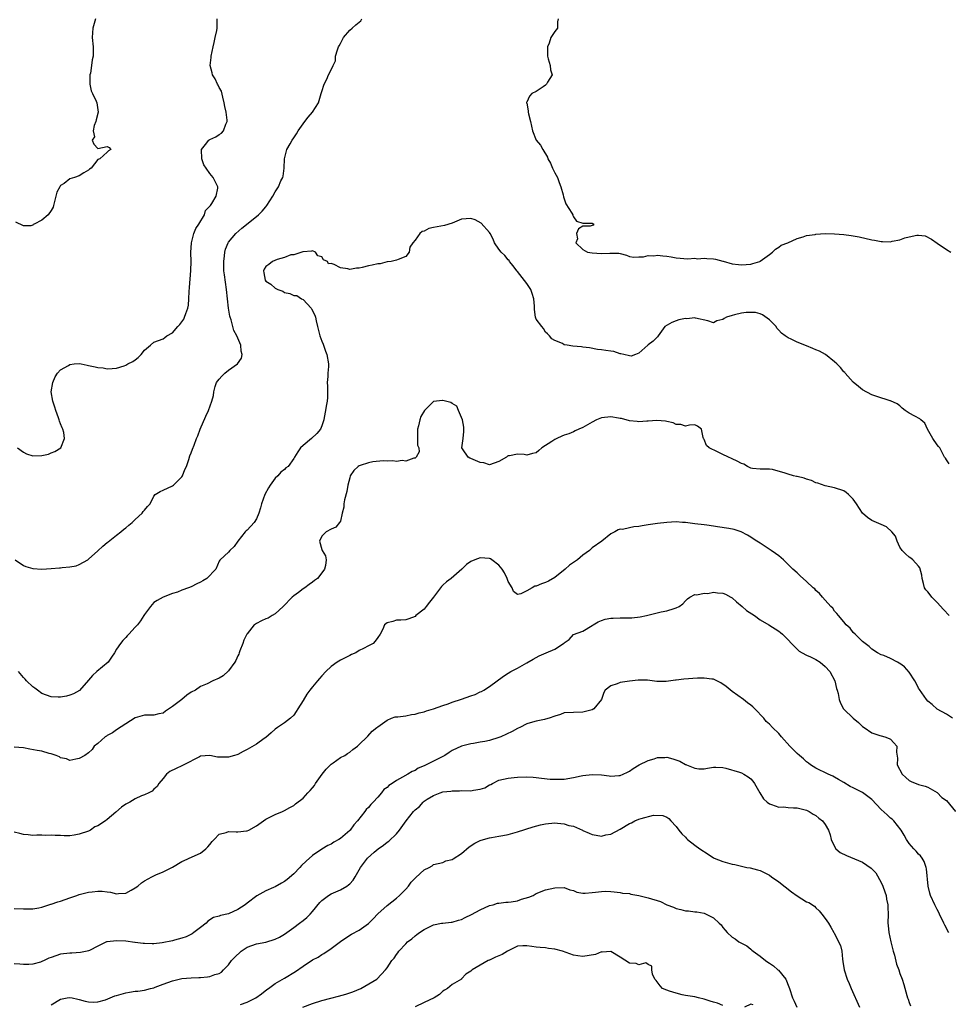
# Model space of a CAD drawing. Units: inches. Extents: x 2658000 to 2661000, y 1557000 to 1560000.
# Drawn here: x 2660356 to 2660555, y 1557416 to 1557627 of the extents above; entities that cross this region are included whole.
import ezdxf

# ---------------------------------------------------------------- set-up
doc = ezdxf.new("R2010")
doc.units = ezdxf.units.IN
doc.header["$MEASUREMENT"] = 0
doc.layers.add('LD26581557_2ft', color=33, linetype='Continuous')

msp = doc.modelspace()

# ---------------------------------------------------------------- linework, layer by layer
at = {"layer": 'LD26581557_2ft'}
for points, elevation in [([(2660355.25, 1557511), (2660357, 1557509.76), (2660357.54, 1557509.54), (2660359, 1557509.11), (2660361, 1557509), (2660363, 1557509.12), (2660364.76, 1557509.24), (2660365, 1557509.27), (2660365.33, 1557509.33), (2660367, 1557509.47), (2660368.31, 1557509.69), (2660369, 1557509.97), (2660370.85, 1557511), (2660371, 1557511.11), (2660373, 1557512.91), (2660374.07, 1557513.93), (2660375, 1557514.66), (2660375.16, 1557514.84), (2660377, 1557516.27), (2660377.92, 1557517), (2660378.51, 1557517.49), (2660379, 1557517.82), (2660379.59, 1557518.41), (2660380.33, 1557519), (2660381, 1557519.6), (2660382.48, 1557521), (2660382.69, 1557521.31), (2660383, 1557521.66), (2660383.6, 1557522.4), (2660384.21, 1557523), (2660385, 1557524.62), (2660385.28, 1557525), (2660386.36, 1557525.64), (2660387, 1557525.95), (2660389, 1557526.86), (2660389.17, 1557527), (2660391, 1557528.8), (2660391.11, 1557529), (2660391.66, 1557530.34), (2660391.97, 1557531), (2660392.51, 1557532.51), (2660392.74, 1557533.26), (2660393, 1557533.95), (2660393.31, 1557534.69), (2660393.61, 1557535.61), (2660394.15, 1557537), (2660394.4, 1557537.6), (2660394.91, 1557539), (2660396.17, 1557541.83), (2660396.72, 1557543), (2660397.45, 1557545), (2660397.78, 1557546.22), (2660397.83, 1557547), (2660398.16, 1557548.16), (2660398.43, 1557549), (2660399, 1557549.75), (2660399.6, 1557550.4), (2660400.19, 1557551), (2660401, 1557551.63), (2660402.95, 1557553), (2660403.76, 1557554.24), (2660403.93, 1557555), (2660403.75, 1557555.75), (2660403.63, 1557557), (2660402.77, 1557559), (2660402.17, 1557560.17), (2660401.93, 1557561), (2660401.54, 1557562.46), (2660401.35, 1557563), (2660401.28, 1557563.28), (2660400.98, 1557564.98), (2660400.6, 1557569), (2660400.12, 1557572.12), (2660400.02, 1557573), (2660399.99, 1557574.01), (2660399.98, 1557575), (2660400.17, 1557576.17), (2660400.22, 1557577), (2660400.35, 1557577.65), (2660400.9, 1557579), (2660401, 1557579.15), (2660402.58, 1557581), (2660403.88, 1557582.12), (2660407, 1557584.64), (2660407.47, 1557585), (2660408.25, 1557585.75), (2660409, 1557586.73), (2660409.25, 1557587), (2660410.49, 1557589), (2660411, 1557589.89), (2660411.71, 1557591), (2660412.26, 1557592.26), (2660412.62, 1557593), (2660412.7, 1557593.3), (2660412.92, 1557595), (2660413, 1557597), (2660413.54, 1557599), (2660414.2, 1557600.2), (2660414.66, 1557601), (2660415, 1557601.51), (2660415.62, 1557602.38), (2660415.95, 1557603), (2660417.35, 1557605), (2660418.09, 1557605.91), (2660419.03, 1557607), (2660420.28, 1557609), (2660420.89, 1557611), (2660421, 1557611.44), (2660421.53, 1557613), (2660422.09, 1557614.09), (2660422.46, 1557615), (2660423, 1557616.12), (2660423.48, 1557617), (2660423.96, 1557618.04), (2660423.97, 1557619), (2660424.37, 1557620.37), (2660424.6, 1557621), (2660424.73, 1557621.27), (2660425, 1557621.73), (2660425.67, 1557623), (2660427, 1557624.57), (2660427.51, 1557625), (2660428.29, 1557625.71), (2660429, 1557626.34), (2660429.38, 1557626.63), (2660429.62, 1557627)], 8228), ([(2660372.46, 1557627), (2660371.92, 1557625), (2660371.75, 1557623), (2660371.94, 1557621), (2660371.97, 1557619.97), (2660371.95, 1557619), (2660371.74, 1557618.26), (2660371.61, 1557617), (2660371.37, 1557615.37), (2660371.29, 1557615), (2660371.26, 1557613), (2660371.58, 1557611.58), (2660371.82, 1557611), (2660372.6, 1557609.4), (2660372.77, 1557609), (2660373.02, 1557607), (2660372.63, 1557605.37), (2660372.52, 1557605), (2660372.16, 1557604.16), (2660371.99, 1557603), (2660372.25, 1557601.75), (2660371.75, 1557601), (2660372.13, 1557600.13), (2660373, 1557599.23), (2660375, 1557599.65), (2660375.41, 1557599.41), (2660375.73, 1557599), (2660375.29, 1557598.71), (2660375, 1557598.41), (2660373.4, 1557597), (2660373, 1557596.85), (2660371.53, 1557595), (2660371.21, 1557594.79), (2660371, 1557594.6), (2660369.99, 1557594.01), (2660369, 1557593.37), (2660368, 1557593), (2660367, 1557592.71), (2660365.72, 1557591.72), (2660365, 1557591.26), (2660364.82, 1557591), (2660364.17, 1557589.83), (2660363.48, 1557587), (2660363.36, 1557586.64), (2660363, 1557585.93), (2660362.29, 1557585), (2660361, 1557583.82), (2660359.31, 1557583), (2660359.12, 1557582.88), (2660359, 1557582.75), (2660358.6, 1557582.6), (2660357, 1557582.66), (2660355.39, 1557583.39)], 8224), ([(2660355.73, 1557535), (2660357, 1557534.04), (2660357.7, 1557533.7), (2660359, 1557533.32), (2660361, 1557533.33), (2660362.36, 1557533.64), (2660363, 1557533.9), (2660363.75, 1557534.25), (2660365.01, 1557535), (2660365.86, 1557537), (2660365.68, 1557538.32), (2660365.45, 1557539), (2660365.29, 1557539.29), (2660365, 1557540.17), (2660364.73, 1557540.73), (2660364.7, 1557541), (2660364.56, 1557541.44), (2660363.94, 1557543), (2660363.73, 1557543.73), (2660363.35, 1557545), (2660362.99, 1557547), (2660363.3, 1557549), (2660363.8, 1557550.2), (2660364.33, 1557551), (2660365, 1557551.71), (2660366.66, 1557552.66), (2660367, 1557552.9), (2660367.92, 1557553), (2660369, 1557553.07), (2660369.43, 1557553), (2660370.72, 1557552.72), (2660371, 1557552.7), (2660372.4, 1557552.4), (2660373, 1557552.21), (2660374.13, 1557552.13), (2660375, 1557551.94), (2660376.04, 1557552.04), (2660377, 1557552.08), (2660378.62, 1557552.62), (2660379, 1557552.72), (2660379.43, 1557553), (2660380.49, 1557553.51), (2660381, 1557553.91), (2660381.65, 1557554.35), (2660382.25, 1557555), (2660383, 1557555.95), (2660384.28, 1557557), (2660385, 1557557.64), (2660385.99, 1557558.01), (2660387, 1557558.36), (2660387.34, 1557558.66), (2660387.8, 1557559), (2660389, 1557559.7), (2660390.12, 1557561), (2660390.56, 1557561.44), (2660391, 1557562), (2660391.39, 1557562.61), (2660391.59, 1557563), (2660391.82, 1557563.82), (2660392.26, 1557565), (2660392.39, 1557565.61), (2660392.47, 1557567), (2660392.53, 1557568.53), (2660392.6, 1557569.4), (2660392.95, 1557573.05), (2660393, 1557575), (2660392.91, 1557576.91), (2660393.04, 1557579), (2660393.59, 1557581), (2660393.97, 1557582.03), (2660394.66, 1557583), (2660395.82, 1557585), (2660396.06, 1557585.94), (2660397, 1557586.84), (2660397.06, 1557586.94), (2660397.13, 1557587), (2660397.45, 1557587.45), (2660398.33, 1557589), (2660398.72, 1557590.72), (2660398.72, 1557591), (2660398.12, 1557592.12), (2660397.7, 1557593), (2660397, 1557593.82), (2660396.23, 1557595), (2660395.73, 1557595.73), (2660395.26, 1557597), (2660395.2, 1557599), (2660396.1, 1557600.1), (2660396.81, 1557601), (2660396.91, 1557601.09), (2660397, 1557601.15), (2660398.27, 1557601.73), (2660399, 1557602.24), (2660399.5, 1557602.5), (2660399.95, 1557603), (2660400.46, 1557604.46), (2660400.72, 1557605), (2660400.71, 1557605.29), (2660400.5, 1557607), (2660400.21, 1557608.21), (2660400.1, 1557609), (2660399.79, 1557610.21), (2660399.51, 1557611.51), (2660399, 1557612.3), (2660398.79, 1557612.79), (2660398.67, 1557613), (2660398.15, 1557614.15), (2660397.57, 1557615), (2660397.47, 1557615.47), (2660397.07, 1557617), (2660397.28, 1557618.72), (2660397.3, 1557619), (2660397.7, 1557621), (2660397.94, 1557621.94), (2660398.15, 1557623), (2660398.5, 1557624.5), (2660398.58, 1557625), (2660398.57, 1557625.43), (2660398.6, 1557627)], 8226), ([(2660471.74, 1557627), (2660471.58, 1557626.42), (2660471.57, 1557625), (2660471, 1557624.28), (2660470.15, 1557623), (2660469.81, 1557621.81), (2660469.44, 1557621), (2660469.39, 1557619), (2660469.58, 1557618.42), (2660470, 1557617), (2660470.08, 1557616.08), (2660470.39, 1557615), (2660469.44, 1557613.44), (2660469.23, 1557613), (2660469, 1557612.81), (2660468.47, 1557612.47), (2660467, 1557611.47), (2660466.08, 1557611), (2660465.57, 1557610.43), (2660465, 1557609.14), (2660464.94, 1557609.06), (2660464.93, 1557609), (2660464.95, 1557608.95), (2660465.29, 1557607.29), (2660465.3, 1557607), (2660465.37, 1557606.63), (2660465.79, 1557605), (2660465.99, 1557603.99), (2660466.22, 1557603), (2660466.96, 1557601), (2660467.91, 1557599.91), (2660468.39, 1557599), (2660469.39, 1557597.39), (2660469.47, 1557597), (2660470.04, 1557596.04), (2660470.49, 1557595), (2660471, 1557594.03), (2660471.57, 1557593), (2660471.95, 1557591.95), (2660472.27, 1557591), (2660472.75, 1557589.25), (2660472.82, 1557588.82), (2660473, 1557588.39), (2660473.33, 1557587.33), (2660474.67, 1557585.33), (2660474.83, 1557585), (2660474.87, 1557584.87), (2660475, 1557584.55), (2660475.62, 1557583.62), (2660477, 1557583.19), (2660477.17, 1557583.17), (2660479, 1557583.19), (2660479.33, 1557583), (2660479.2, 1557582.8), (2660479, 1557582.67), (2660478.55, 1557582.55), (2660477, 1557582.59), (2660476.05, 1557581.95), (2660475.63, 1557581), (2660475.82, 1557579.82), (2660475.5, 1557579), (2660477, 1557577.53), (2660478.03, 1557577), (2660479, 1557576.8), (2660481, 1557576.7), (2660482.79, 1557576.79), (2660483, 1557576.77), (2660484.75, 1557576.75), (2660485, 1557576.67), (2660486.36, 1557576.36), (2660487, 1557576.08), (2660487.92, 1557575.92), (2660489, 1557575.95), (2660489.99, 1557575.99), (2660491, 1557576.26), (2660492.22, 1557576.22), (2660493, 1557576.33), (2660494.16, 1557576.16), (2660495, 1557576.1), (2660495.97, 1557575.97), (2660497, 1557575.78), (2660499.52, 1557575.52), (2660501, 1557575.66), (2660501.56, 1557575.56), (2660503, 1557575.72), (2660503.62, 1557575.61), (2660505, 1557575.54), (2660505.48, 1557575.48), (2660507, 1557575.06), (2660507.06, 1557575.06), (2660509, 1557574.5), (2660510.35, 1557574.35), (2660511, 1557574.26), (2660513, 1557574.43), (2660513.46, 1557574.54), (2660514.93, 1557575), (2660515, 1557575.03), (2660517, 1557576.45), (2660517.68, 1557577), (2660518.35, 1557577.65), (2660519, 1557578.02), (2660519.55, 1557578.45), (2660520.99, 1557579), (2660523, 1557579.92), (2660524.26, 1557580.26), (2660525, 1557580.53), (2660526.8, 1557580.8), (2660527, 1557580.85), (2660529, 1557580.96), (2660531, 1557580.92), (2660533, 1557580.75), (2660534.55, 1557580.55), (2660535, 1557580.45), (2660536.24, 1557580.24), (2660539, 1557579.61), (2660539.53, 1557579.53), (2660541, 1557579.26), (2660541.27, 1557579.27), (2660543, 1557579.23), (2660543.32, 1557579.32), (2660545, 1557579.65), (2660546.04, 1557580.03), (2660547, 1557580.27), (2660548.62, 1557580.62), (2660549, 1557580.59), (2660550.45, 1557580.45), (2660551.8, 1557579.8), (2660553, 1557578.94), (2660555, 1557577.55), (2660555.93, 1557577)], 8228), ([(2660555.58, 1557531.58), (2660555, 1557532.41), (2660554.78, 1557532.78), (2660554.59, 1557533), (2660554.03, 1557533.97), (2660553.56, 1557535), (2660553.31, 1557535.31), (2660553, 1557535.66), (2660552.08, 1557537), (2660550.91, 1557539), (2660550.32, 1557540.32), (2660549.47, 1557541), (2660549.24, 1557541.24), (2660548.23, 1557541.77), (2660547, 1557542.45), (2660546.13, 1557543), (2660545.51, 1557543.51), (2660545, 1557543.99), (2660544.43, 1557544.43), (2660543, 1557545.1), (2660542.9, 1557545.1), (2660540.02, 1557545.98), (2660539, 1557546.39), (2660537, 1557547.48), (2660536.14, 1557548.14), (2660535, 1557549.09), (2660533.27, 1557551), (2660533.16, 1557551.16), (2660533, 1557551.32), (2660532.27, 1557552.27), (2660531.45, 1557553), (2660531, 1557553.46), (2660529.01, 1557555.01), (2660527.77, 1557555.77), (2660527, 1557556.03), (2660526.3, 1557556.3), (2660525, 1557556.85), (2660523, 1557557.67), (2660521.71, 1557558.29), (2660521, 1557558.58), (2660520.36, 1557559), (2660519.57, 1557559.57), (2660519, 1557560.26), (2660518.64, 1557560.64), (2660518.43, 1557561), (2660517, 1557562.49), (2660515.56, 1557563.56), (2660515, 1557563.76), (2660514.04, 1557564.04), (2660513, 1557564.06), (2660512.04, 1557564.04), (2660511, 1557563.9), (2660509.53, 1557563.53), (2660509, 1557563.42), (2660507.84, 1557563), (2660507.28, 1557562.72), (2660507, 1557562.52), (2660505.74, 1557562.26), (2660505, 1557561.85), (2660503.78, 1557562.22), (2660501.18, 1557562.82), (2660501, 1557562.9), (2660499.31, 1557562.69), (2660499, 1557562.72), (2660497.57, 1557562.43), (2660497, 1557562.24), (2660496.08, 1557561.92), (2660494.58, 1557561), (2660493.54, 1557559.54), (2660493.13, 1557559), (2660493, 1557558.78), (2660492.11, 1557557.89), (2660491, 1557557.1), (2660490.95, 1557557.05), (2660489, 1557555.31), (2660488.27, 1557555), (2660487.33, 1557554.67), (2660487, 1557554.72), (2660485.78, 1557555), (2660485.18, 1557555.18), (2660485, 1557555.16), (2660483.66, 1557555.66), (2660483, 1557555.71), (2660481.9, 1557555.9), (2660481, 1557556.03), (2660480.11, 1557556.11), (2660478.42, 1557556.42), (2660477, 1557556.62), (2660476.69, 1557556.69), (2660474.84, 1557556.84), (2660473.65, 1557557), (2660473, 1557557.13), (2660472.63, 1557557.37), (2660471, 1557558.05), (2660470.38, 1557558.38), (2660469.87, 1557559), (2660469.44, 1557559.44), (2660469, 1557559.84), (2660468.57, 1557560.57), (2660468.22, 1557561), (2660467, 1557562.62), (2660466.88, 1557563), (2660466.65, 1557564.65), (2660466.61, 1557565.39), (2660466.46, 1557567), (2660466.13, 1557568.13), (2660465.81, 1557569), (2660465, 1557570.29), (2660463, 1557572.85), (2660462.86, 1557573), (2660462.08, 1557574.08), (2660461.28, 1557575), (2660461.17, 1557575.17), (2660461, 1557575.35), (2660460.25, 1557576.25), (2660459.46, 1557577), (2660459, 1557577.62), (2660458.06, 1557579), (2660457.75, 1557579.75), (2660457.12, 1557581), (2660457, 1557581.18), (2660455.22, 1557583.22), (2660453.91, 1557583.91), (2660453, 1557584.18), (2660451, 1557584.03), (2660449, 1557583.22), (2660447.32, 1557582.68), (2660446.57, 1557582.57), (2660445, 1557582.27), (2660443.98, 1557582.02), (2660443, 1557581.49), (2660442.57, 1557581.43), (2660442.04, 1557581), (2660441, 1557579.55), (2660440.52, 1557579), (2660439.92, 1557578.08), (2660439.74, 1557577), (2660439, 1557576.08), (2660437.41, 1557575.41), (2660437, 1557575.26), (2660435.86, 1557575), (2660435, 1557574.89), (2660433.5, 1557574.5), (2660433, 1557574.46), (2660431.84, 1557574.16), (2660431, 1557574.02), (2660429.68, 1557573.68), (2660429, 1557573.56), (2660428.46, 1557573.54), (2660427, 1557573.27), (2660426.63, 1557573.37), (2660425, 1557573.6), (2660423.64, 1557574.36), (2660423, 1557574.55), (2660422.46, 1557574.46), (2660422.24, 1557575), (2660421.36, 1557575.36), (2660421, 1557575.99), (2660420.19, 1557576.19), (2660419.64, 1557577), (2660419, 1557577.29), (2660418.8, 1557577.2), (2660417, 1557577.07), (2660416.96, 1557577.04), (2660416.76, 1557577), (2660415, 1557576.41), (2660414.38, 1557576.38), (2660413, 1557575.82), (2660411.43, 1557575.43), (2660410.46, 1557575), (2660409.66, 1557574.34), (2660409, 1557573.89), (2660408.65, 1557573.35), (2660408.48, 1557573), (2660408.58, 1557572.58), (2660408.84, 1557571), (2660409, 1557570.76), (2660410.09, 1557570.09), (2660411, 1557569.24), (2660411.58, 1557569), (2660412.62, 1557568.62), (2660413, 1557568.34), (2660414.13, 1557568.13), (2660415, 1557567.65), (2660415.65, 1557567.65), (2660416.64, 1557567), (2660417, 1557566.84), (2660418.71, 1557565), (2660418.83, 1557564.83), (2660419.49, 1557563.49), (2660419.63, 1557563), (2660419.78, 1557562.22), (2660420.08, 1557561), (2660420.6, 1557559), (2660421, 1557557.92), (2660421.27, 1557557.27), (2660421.77, 1557555.77), (2660422.07, 1557555), (2660422.42, 1557553), (2660422.45, 1557552.45), (2660422.28, 1557551), (2660422.33, 1557550.33), (2660422.18, 1557549), (2660422.21, 1557548.21), (2660422.23, 1557547), (2660422.21, 1557545.79), (2660422.13, 1557545), (2660421.93, 1557543.93), (2660421.8, 1557543), (2660421.5, 1557541.5), (2660421.42, 1557541), (2660421, 1557539.75), (2660420.72, 1557539), (2660419.92, 1557538.08), (2660418.8, 1557537), (2660417, 1557535.53), (2660416.43, 1557535), (2660415.86, 1557534.14), (2660415.15, 1557533), (2660415, 1557532.73), (2660413.77, 1557531), (2660413.32, 1557530.68), (2660413, 1557530.39), (2660412.24, 1557529.76), (2660411.57, 1557529), (2660411, 1557528.47), (2660409.96, 1557527), (2660409.59, 1557526.41), (2660408.82, 1557525), (2660408.09, 1557523), (2660407.86, 1557522.14), (2660407.52, 1557521), (2660407, 1557519.78), (2660406.5, 1557519), (2660405, 1557517.35), (2660404.8, 1557517.2), (2660404.6, 1557517), (2660402.97, 1557515), (2660402.19, 1557513.81), (2660401.32, 1557513), (2660401, 1557512.61), (2660399.21, 1557511), (2660399.12, 1557510.88), (2660399, 1557510.68), (2660398.3, 1557509), (2660396.36, 1557507), (2660395.51, 1557506.49), (2660395, 1557506.2), (2660394.19, 1557505.81), (2660393, 1557505.18), (2660392.45, 1557505), (2660391, 1557504.45), (2660390.07, 1557504.07), (2660389, 1557503.74), (2660386.96, 1557503), (2660385.72, 1557502.28), (2660385, 1557501.8), (2660384.64, 1557501.36), (2660384.25, 1557501), (2660383, 1557499.28), (2660382.87, 1557499), (2660382.12, 1557497.88), (2660381.49, 1557497), (2660381, 1557496.51), (2660379.64, 1557495), (2660379.3, 1557494.7), (2660379, 1557494.29), (2660378.33, 1557493.67), (2660377.81, 1557493), (2660377, 1557491.78), (2660376.52, 1557491), (2660375.92, 1557490.08), (2660375.17, 1557489), (2660372.76, 1557487), (2660371.85, 1557486.15), (2660371, 1557485.13), (2660369.04, 1557482.96), (2660367.78, 1557482.22), (2660367, 1557481.93), (2660366.26, 1557481.74), (2660365, 1557481.51), (2660364.48, 1557481.52), (2660363, 1557481.6), (2660361, 1557482.32), (2660360.06, 1557483), (2660359.48, 1557483.48), (2660359, 1557483.75), (2660357.69, 1557485), (2660357.37, 1557485.37), (2660357, 1557485.72), (2660355.93, 1557487)], 8230), ([(2660555.54, 1557499), (2660554.32, 1557500.32), (2660553, 1557501.85), (2660551.83, 1557503), (2660551.46, 1557503.46), (2660551, 1557504.09), (2660550.55, 1557504.55), (2660550.31, 1557505), (2660550.09, 1557505.91), (2660549.75, 1557507), (2660549.68, 1557507.68), (2660549.26, 1557509.26), (2660549, 1557509.65), (2660547.77, 1557511), (2660547.35, 1557511.35), (2660547, 1557511.58), (2660546.23, 1557512.23), (2660545.47, 1557513), (2660545, 1557513.69), (2660544.38, 1557515), (2660544.04, 1557516.04), (2660543.25, 1557517), (2660542.09, 1557518.09), (2660541, 1557518.55), (2660539, 1557519.44), (2660538.03, 1557520.03), (2660537, 1557521.01), (2660535.71, 1557523), (2660535, 1557524.01), (2660534.01, 1557525), (2660533.45, 1557525.45), (2660533, 1557525.76), (2660531, 1557526.44), (2660529, 1557526.84), (2660527.4, 1557527.4), (2660527, 1557527.49), (2660526.02, 1557528.02), (2660525, 1557528.26), (2660524.48, 1557528.48), (2660523, 1557528.83), (2660522.85, 1557528.85), (2660522.18, 1557529), (2660521, 1557529.34), (2660520.42, 1557529.58), (2660517.67, 1557530.33), (2660517, 1557530.43), (2660515, 1557530.4), (2660513.4, 1557530.6), (2660513, 1557530.67), (2660512.28, 1557531), (2660511.5, 1557531.5), (2660511, 1557531.63), (2660510.13, 1557532.13), (2660507, 1557533.54), (2660505.85, 1557534.15), (2660504.09, 1557535), (2660503.5, 1557535.5), (2660503, 1557536.79), (2660502.93, 1557536.93), (2660502.87, 1557537), (2660502.8, 1557537.2), (2660502.46, 1557539), (2660501.62, 1557539.62), (2660501, 1557539.91), (2660499.88, 1557539.88), (2660499, 1557539.64), (2660498, 1557540), (2660497, 1557540.01), (2660496.37, 1557540.37), (2660495, 1557540.63), (2660494.72, 1557540.72), (2660492.86, 1557540.86), (2660491, 1557540.73), (2660490.74, 1557540.74), (2660489, 1557540.59), (2660488.66, 1557540.66), (2660487, 1557540.77), (2660485.27, 1557541.27), (2660485, 1557541.31), (2660484.66, 1557541.34), (2660483, 1557541.67), (2660481, 1557541.43), (2660480.67, 1557541.33), (2660479.92, 1557541), (2660479, 1557540.51), (2660477, 1557539.34), (2660476.14, 1557539), (2660475.38, 1557538.62), (2660475, 1557538.46), (2660473.96, 1557538.04), (2660473, 1557537.69), (2660472.52, 1557537.48), (2660471.44, 1557537), (2660471, 1557536.78), (2660470.37, 1557536.37), (2660468.2, 1557535), (2660467.55, 1557534.45), (2660467, 1557533.95), (2660466.2, 1557533.8), (2660465, 1557533.43), (2660464.44, 1557533.56), (2660463, 1557533.68), (2660461.28, 1557533.28), (2660461, 1557533.28), (2660460.82, 1557533.18), (2660460.65, 1557533), (2660459, 1557532.1), (2660457, 1557531.35), (2660455.78, 1557531.78), (2660455, 1557531.89), (2660453, 1557532.75), (2660452.78, 1557532.78), (2660452.38, 1557533), (2660451.22, 1557534.78), (2660451.04, 1557535), (2660451.03, 1557535.03), (2660451.34, 1557537), (2660451.49, 1557538.51), (2660451.46, 1557539), (2660451.46, 1557539.46), (2660451.17, 1557541), (2660451, 1557541.54), (2660450.36, 1557543), (2660449.97, 1557543.97), (2660449, 1557544.49), (2660448.71, 1557544.71), (2660447.51, 1557545), (2660447, 1557545.16), (2660446.87, 1557545.13), (2660445, 1557544.92), (2660443.01, 1557542.99), (2660442.24, 1557541.76), (2660442.02, 1557541), (2660441.74, 1557539.74), (2660441.51, 1557539), (2660441.56, 1557538.44), (2660441.53, 1557537), (2660441.56, 1557535.56), (2660441.8, 1557535), (2660441.87, 1557534.13), (2660441.27, 1557533), (2660441, 1557532.81), (2660440.78, 1557532.78), (2660439, 1557532.13), (2660438.26, 1557532.26), (2660437, 1557532.09), (2660436.24, 1557532.24), (2660435, 1557532.15), (2660434.2, 1557532.2), (2660431.97, 1557531.97), (2660431, 1557531.81), (2660429.21, 1557531.21), (2660429, 1557531.15), (2660428.8, 1557531), (2660427.85, 1557530.15), (2660427.13, 1557529), (2660427, 1557528.58), (2660426.57, 1557527), (2660426.37, 1557525.63), (2660425.87, 1557523.87), (2660425.73, 1557523), (2660425.72, 1557522.29), (2660425.4, 1557521), (2660425, 1557519.29), (2660424.84, 1557519), (2660424.04, 1557517.96), (2660423, 1557517.58), (2660421.94, 1557517), (2660421, 1557516.02), (2660420.49, 1557515), (2660421, 1557513.19), (2660421.08, 1557513), (2660421.8, 1557511.8), (2660421.95, 1557511), (2660421.77, 1557509.77), (2660421.58, 1557509), (2660421, 1557508.21), (2660420.08, 1557507), (2660419.48, 1557506.52), (2660419, 1557506.22), (2660418.28, 1557505.72), (2660417.35, 1557505), (2660417, 1557504.76), (2660415.99, 1557503.99), (2660415, 1557503.27), (2660414.67, 1557503), (2660412.7, 1557501), (2660411, 1557499.38), (2660410.34, 1557499), (2660409.54, 1557498.46), (2660409, 1557498.3), (2660408.1, 1557497.9), (2660407, 1557497.29), (2660406.8, 1557497.2), (2660406.54, 1557497), (2660405, 1557495.13), (2660404.92, 1557495), (2660404.28, 1557493.72), (2660404.08, 1557493), (2660403.43, 1557491.43), (2660403.29, 1557491), (2660403.25, 1557490.75), (2660403, 1557490.38), (2660402.6, 1557489.4), (2660402.34, 1557489), (2660401, 1557487.19), (2660399.88, 1557486.12), (2660399, 1557485.59), (2660397.63, 1557485), (2660396.41, 1557484.41), (2660395, 1557483.8), (2660393.9, 1557483), (2660393, 1557482.57), (2660392.09, 1557481.91), (2660390.96, 1557481), (2660389, 1557479.54), (2660387.5, 1557478.5), (2660387, 1557478.06), (2660386.09, 1557477.91), (2660385, 1557477.64), (2660384.33, 1557477.67), (2660383, 1557477.67), (2660381, 1557477.06), (2660379, 1557475.76), (2660377, 1557474.53), (2660376.14, 1557473.86), (2660375, 1557473.29), (2660374.85, 1557473.15), (2660374.57, 1557473), (2660373, 1557471.61), (2660372.17, 1557471), (2660371.73, 1557470.27), (2660371, 1557469.58), (2660370.16, 1557469), (2660369, 1557468.36), (2660368.25, 1557468.25), (2660367, 1557467.96), (2660366.26, 1557468.26), (2660365, 1557468.52), (2660364.72, 1557468.72), (2660364.06, 1557469), (2660363, 1557469.37), (2660362.55, 1557469.45), (2660361, 1557469.91), (2660359.94, 1557470.06), (2660358.39, 1557470.39), (2660357, 1557470.63), (2660355, 1557470.82)], 8232), ([(2660556.28, 1557477), (2660555, 1557477.86), (2660553, 1557478.96), (2660551.94, 1557479.94), (2660551, 1557480.64), (2660550.72, 1557481), (2660549.17, 1557483.17), (2660549, 1557483.44), (2660548.49, 1557484.49), (2660548.21, 1557485), (2660547, 1557486.89), (2660545.99, 1557487.99), (2660545, 1557488.75), (2660544.84, 1557488.84), (2660544.5, 1557489), (2660543, 1557489.84), (2660541.58, 1557490.42), (2660541, 1557490.63), (2660540.23, 1557491), (2660539, 1557491.8), (2660538.41, 1557492.41), (2660537.55, 1557493), (2660537, 1557493.44), (2660535.38, 1557495), (2660535, 1557495.42), (2660534.31, 1557496.31), (2660533.51, 1557497), (2660533, 1557497.68), (2660531.82, 1557499), (2660531.49, 1557499.49), (2660531, 1557499.98), (2660530.6, 1557500.6), (2660530.2, 1557501), (2660529, 1557502.33), (2660528.42, 1557503), (2660527.73, 1557503.73), (2660527, 1557504.4), (2660526.73, 1557504.73), (2660526.43, 1557505), (2660525, 1557506.36), (2660523.58, 1557507.58), (2660523, 1557508.16), (2660522.01, 1557509), (2660520.05, 1557511), (2660519, 1557511.84), (2660518.34, 1557512.34), (2660517.39, 1557513), (2660515, 1557514.55), (2660514.34, 1557515), (2660513.51, 1557515.51), (2660513, 1557515.85), (2660512.28, 1557516.28), (2660510.95, 1557517), (2660509.46, 1557517.46), (2660508.32, 1557517.68), (2660505.91, 1557518.09), (2660505, 1557518.19), (2660503.61, 1557518.39), (2660503, 1557518.46), (2660501, 1557518.73), (2660499.04, 1557518.96), (2660498.38, 1557519), (2660497, 1557519.11), (2660495.02, 1557519.02), (2660493, 1557518.79), (2660491, 1557518.45), (2660489.72, 1557518.28), (2660489, 1557518.1), (2660487.93, 1557518.07), (2660487, 1557517.84), (2660485.5, 1557517.5), (2660485, 1557517.52), (2660484.56, 1557517.44), (2660483.87, 1557517), (2660483, 1557516.55), (2660481.1, 1557515), (2660479, 1557513.54), (2660478.71, 1557513.29), (2660478.42, 1557513), (2660477, 1557512.01), (2660475.83, 1557511), (2660475, 1557510.42), (2660474.14, 1557509.86), (2660473.21, 1557509), (2660471, 1557507.18), (2660469.63, 1557506.37), (2660469, 1557506.08), (2660468.14, 1557505.86), (2660467, 1557505.35), (2660466.67, 1557505.33), (2660466.11, 1557505), (2660465, 1557504.31), (2660463.67, 1557503.67), (2660463, 1557503.55), (2660462.16, 1557504.16), (2660461.84, 1557505), (2660461, 1557506.35), (2660460.8, 1557507), (2660460.21, 1557508.21), (2660459.72, 1557509), (2660459, 1557509.83), (2660457.46, 1557511), (2660457.17, 1557511.17), (2660457, 1557511.24), (2660455, 1557511.4), (2660453.82, 1557511), (2660453, 1557510.61), (2660452.01, 1557509.99), (2660451.03, 1557509), (2660448.79, 1557507), (2660447.73, 1557506.27), (2660447, 1557505.52), (2660446.71, 1557505.29), (2660446.48, 1557505), (2660445, 1557502.96), (2660444.11, 1557501.89), (2660443.4, 1557501), (2660443, 1557500.37), (2660441.16, 1557499), (2660441, 1557498.81), (2660439.68, 1557498.32), (2660439, 1557498.09), (2660437.98, 1557498.02), (2660437, 1557498.06), (2660436.23, 1557497.77), (2660435, 1557497.45), (2660434.77, 1557497.23), (2660434.45, 1557497), (2660434.08, 1557496.08), (2660433.55, 1557495), (2660433, 1557494.3), (2660432.46, 1557493.54), (2660432.01, 1557493), (2660431, 1557492.55), (2660429.99, 1557491.99), (2660429, 1557491.5), (2660428.28, 1557491), (2660427.36, 1557490.64), (2660427, 1557490.44), (2660425, 1557489.43), (2660424.32, 1557489), (2660423, 1557488.06), (2660421.9, 1557487), (2660421, 1557486.08), (2660420.5, 1557485.5), (2660420.12, 1557485), (2660419, 1557483.7), (2660418.47, 1557483), (2660417.81, 1557482.19), (2660417, 1557480.77), (2660415.86, 1557479), (2660415.54, 1557478.46), (2660415, 1557477.65), (2660414.31, 1557477), (2660413, 1557475.99), (2660411.48, 1557475), (2660411, 1557474.67), (2660410.16, 1557473.84), (2660409, 1557472.88), (2660408.64, 1557472.64), (2660407, 1557471.45), (2660405, 1557470.27), (2660404.14, 1557469.86), (2660403, 1557469.21), (2660402.82, 1557469.18), (2660402.32, 1557469), (2660401, 1557468.62), (2660399, 1557468.62), (2660398.66, 1557468.66), (2660397, 1557468.97), (2660395, 1557468.86), (2660394.75, 1557468.75), (2660391.39, 1557467), (2660391.14, 1557466.86), (2660391, 1557466.82), (2660389.77, 1557466.23), (2660388.44, 1557465.56), (2660387.69, 1557465), (2660387, 1557464.09), (2660386.08, 1557463), (2660385.67, 1557462.33), (2660385, 1557461.77), (2660384.63, 1557461.37), (2660383.93, 1557461), (2660383, 1557460.59), (2660382.36, 1557460.36), (2660381, 1557459.68), (2660379.86, 1557459), (2660379, 1557458.53), (2660378.06, 1557457.94), (2660376.86, 1557456.86), (2660375, 1557455.25), (2660374.64, 1557455), (2660373, 1557453.94), (2660372.33, 1557453.67), (2660371.42, 1557453), (2660371, 1557452.78), (2660369, 1557452.1), (2660367.92, 1557451.92), (2660367, 1557451.8), (2660365.78, 1557451.78), (2660365, 1557451.81), (2660363.81, 1557451.81), (2660363, 1557451.92), (2660361.84, 1557451.84), (2660361, 1557451.88), (2660359.88, 1557451.88), (2660359, 1557451.84), (2660358.01, 1557452.01), (2660357, 1557452.07), (2660356.28, 1557452.28), (2660355, 1557452.53)], 8234), ([(2660355, 1557436.18), (2660357, 1557436.14), (2660358.13, 1557436.13), (2660359, 1557436.14), (2660360.31, 1557436.31), (2660361, 1557436.46), (2660362.92, 1557437.08), (2660363, 1557437.08), (2660364.4, 1557437.6), (2660365, 1557437.75), (2660367, 1557438.48), (2660367.39, 1557438.61), (2660368.47, 1557439), (2660369, 1557439.17), (2660371, 1557439.65), (2660371.75, 1557439.75), (2660373, 1557439.87), (2660373.89, 1557439.89), (2660375, 1557439.72), (2660375.7, 1557439.7), (2660377, 1557439.32), (2660377.4, 1557439.4), (2660379, 1557439.45), (2660380.1, 1557440.1), (2660381, 1557440.6), (2660381.56, 1557441), (2660382.33, 1557441.67), (2660383, 1557442.14), (2660384.57, 1557443), (2660385, 1557443.22), (2660385.39, 1557443.39), (2660387, 1557444.05), (2660388.96, 1557445.04), (2660391, 1557446.24), (2660391.51, 1557446.49), (2660393.23, 1557447.23), (2660395, 1557448.08), (2660396.16, 1557449), (2660396.56, 1557449.44), (2660397, 1557449.88), (2660397.47, 1557450.53), (2660397.94, 1557451), (2660399, 1557452.12), (2660400.48, 1557452.48), (2660401, 1557452.72), (2660402.61, 1557452.61), (2660403, 1557452.63), (2660404.83, 1557452.83), (2660405, 1557452.83), (2660405.37, 1557453), (2660407, 1557453.9), (2660408.5, 1557455), (2660409, 1557455.32), (2660411, 1557456.32), (2660412.58, 1557457), (2660412.86, 1557457.14), (2660413, 1557457.19), (2660414.15, 1557457.85), (2660415, 1557458.29), (2660415.4, 1557458.6), (2660417, 1557459.87), (2660418.01, 1557461), (2660418.49, 1557461.51), (2660419, 1557462.09), (2660419.41, 1557462.59), (2660419.67, 1557463), (2660421.1, 1557465), (2660421.94, 1557466.06), (2660423, 1557467.15), (2660423.45, 1557467.45), (2660425, 1557468.54), (2660425.92, 1557469), (2660426.55, 1557469.45), (2660427, 1557469.74), (2660427.68, 1557470.32), (2660428.65, 1557471), (2660429, 1557471.35), (2660430.73, 1557473), (2660430.85, 1557473.15), (2660431.8, 1557474.2), (2660432.83, 1557475), (2660433, 1557475.18), (2660433.53, 1557475.53), (2660435, 1557476.6), (2660435.98, 1557477), (2660436.73, 1557477.27), (2660437, 1557477.29), (2660437.29, 1557477.29), (2660439, 1557477.54), (2660440.22, 1557477.78), (2660441, 1557477.84), (2660441.87, 1557478.13), (2660443, 1557478.38), (2660443.44, 1557478.56), (2660445, 1557479.01), (2660447, 1557479.73), (2660448.09, 1557480.09), (2660449, 1557480.45), (2660451, 1557481.11), (2660453, 1557481.83), (2660453.88, 1557482.12), (2660455, 1557482.63), (2660455.27, 1557482.73), (2660455.79, 1557483), (2660457, 1557483.77), (2660459.95, 1557486.05), (2660461, 1557486.67), (2660461.57, 1557487), (2660463, 1557487.76), (2660465, 1557488.9), (2660466.32, 1557489.68), (2660467.6, 1557490.4), (2660469.16, 1557491), (2660471, 1557491.82), (2660472.86, 1557493), (2660472.94, 1557493.06), (2660473, 1557493.14), (2660474.08, 1557493.92), (2660475, 1557494.97), (2660477, 1557495.7), (2660479, 1557496.86), (2660479.2, 1557497), (2660480.31, 1557497.69), (2660481, 1557497.97), (2660481.78, 1557498.22), (2660483, 1557498.48), (2660483.52, 1557498.48), (2660485, 1557498.55), (2660485.48, 1557498.52), (2660487, 1557498.52), (2660487.47, 1557498.53), (2660489.28, 1557498.72), (2660490.63, 1557499), (2660493.82, 1557499.82), (2660495, 1557500.04), (2660496.57, 1557500.57), (2660497, 1557500.67), (2660497.68, 1557501), (2660498.47, 1557501.53), (2660499, 1557502.17), (2660499.42, 1557502.58), (2660499.92, 1557503), (2660501, 1557503.56), (2660501.48, 1557503.48), (2660503, 1557503.84), (2660503.79, 1557503.79), (2660505, 1557504.02), (2660505.89, 1557503.89), (2660507, 1557503.86), (2660507.61, 1557503.61), (2660508.77, 1557503), (2660509, 1557502.86), (2660509.97, 1557501.97), (2660511.17, 1557501), (2660512.1, 1557500.1), (2660513.81, 1557499), (2660515, 1557498.14), (2660516.91, 1557497), (2660519, 1557495.65), (2660519.36, 1557495.36), (2660519.82, 1557495), (2660521, 1557493.82), (2660521.78, 1557493), (2660522.36, 1557492.36), (2660523, 1557491.8), (2660523.4, 1557491.4), (2660524.05, 1557491), (2660525, 1557490.51), (2660525.85, 1557490.15), (2660527, 1557489.57), (2660527.88, 1557489), (2660529, 1557488.08), (2660529.96, 1557487), (2660531.02, 1557485), (2660531.38, 1557483.38), (2660531.53, 1557483), (2660531.73, 1557482.27), (2660531.94, 1557481), (2660532.24, 1557480.24), (2660532.93, 1557479), (2660533, 1557478.92), (2660535, 1557477.01), (2660536.11, 1557476.11), (2660537, 1557475.24), (2660537.33, 1557475), (2660539, 1557473.85), (2660540.68, 1557473.32), (2660541, 1557473.19), (2660541.75, 1557473), (2660542.68, 1557472.68), (2660543, 1557472.54), (2660543.73, 1557471.73), (2660544.32, 1557471), (2660544.26, 1557469.74), (2660544.45, 1557468.45), (2660544.43, 1557467), (2660545.48, 1557465), (2660546.25, 1557464.25), (2660547, 1557463.67), (2660547.43, 1557463.43), (2660549, 1557462.79), (2660550.41, 1557462.41), (2660551, 1557462.19), (2660553, 1557461.09), (2660554, 1557460), (2660555, 1557459.34), (2660556.93, 1557457)], 8236), ([(2660555.53, 1557431), (2660555.31, 1557431.31), (2660555, 1557431.94), (2660554.61, 1557432.61), (2660554.43, 1557433), (2660553.49, 1557435), (2660553.35, 1557435.35), (2660553, 1557435.96), (2660552.48, 1557437), (2660551.59, 1557439), (2660551.45, 1557439.45), (2660551.05, 1557441), (2660550.69, 1557444.69), (2660550.63, 1557445), (2660550.24, 1557446.24), (2660549.78, 1557447), (2660549.45, 1557447.45), (2660549, 1557447.86), (2660548.47, 1557448.47), (2660547.99, 1557449), (2660547, 1557450.13), (2660546.45, 1557451), (2660545.9, 1557451.9), (2660545.3, 1557453), (2660543.69, 1557455), (2660543.33, 1557455.33), (2660543, 1557455.59), (2660542.24, 1557456.24), (2660541, 1557457.43), (2660539, 1557459.54), (2660537, 1557461.09), (2660535, 1557462.08), (2660534.34, 1557462.34), (2660533, 1557463.18), (2660531.84, 1557463.84), (2660531, 1557464.36), (2660530.58, 1557464.58), (2660529.6, 1557465), (2660527, 1557466.25), (2660525.82, 1557467), (2660525.38, 1557467.38), (2660525, 1557467.66), (2660524.32, 1557468.32), (2660523.49, 1557469), (2660523, 1557469.45), (2660521.41, 1557471), (2660519.59, 1557473), (2660519, 1557473.69), (2660517.67, 1557475), (2660517, 1557475.72), (2660516.33, 1557476.33), (2660515.8, 1557477), (2660513.92, 1557479), (2660513.44, 1557479.44), (2660513, 1557479.8), (2660512.31, 1557480.31), (2660511.42, 1557481), (2660509, 1557482.73), (2660507.77, 1557483.77), (2660506.59, 1557484.59), (2660505.77, 1557485), (2660505, 1557485.35), (2660504.65, 1557485.35), (2660503, 1557485.61), (2660501.57, 1557485.57), (2660498.65, 1557485.35), (2660497, 1557485.15), (2660496.85, 1557485.15), (2660494.88, 1557484.88), (2660492.88, 1557484.88), (2660490.87, 1557485.13), (2660489, 1557485.18), (2660488.85, 1557485.15), (2660487, 1557484.95), (2660485, 1557484.66), (2660484.38, 1557484.38), (2660483, 1557483.92), (2660481.81, 1557483), (2660481.47, 1557482.53), (2660480.97, 1557481.03), (2660479.38, 1557479), (2660479, 1557478.78), (2660477, 1557478.28), (2660475, 1557478.25), (2660473, 1557478.12), (2660472.2, 1557477.8), (2660471, 1557477.43), (2660469.76, 1557477), (2660469, 1557476.77), (2660468.74, 1557476.74), (2660467, 1557476.4), (2660466.17, 1557476.17), (2660465, 1557475.81), (2660463.5, 1557475), (2660463.16, 1557474.84), (2660463, 1557474.78), (2660461.85, 1557474.15), (2660459.42, 1557473), (2660459, 1557472.83), (2660457, 1557472.25), (2660456.01, 1557472.01), (2660455, 1557471.85), (2660453.56, 1557471.56), (2660453, 1557471.54), (2660451, 1557471), (2660449, 1557470.09), (2660448.33, 1557469.67), (2660447.42, 1557469), (2660446.56, 1557468.56), (2660443.38, 1557467), (2660443.11, 1557466.89), (2660443, 1557466.82), (2660441.71, 1557466.29), (2660441, 1557465.81), (2660440.4, 1557465.6), (2660439.45, 1557465), (2660438.33, 1557464.33), (2660437, 1557463.64), (2660436.11, 1557463), (2660435.4, 1557462.6), (2660435, 1557462.17), (2660434.32, 1557461.68), (2660433.82, 1557461), (2660433, 1557460.06), (2660432.05, 1557459), (2660431.53, 1557458.48), (2660431, 1557457.82), (2660430.56, 1557457.44), (2660430.25, 1557457), (2660428.7, 1557455), (2660427.9, 1557454.1), (2660427.08, 1557453), (2660427, 1557452.92), (2660425, 1557451.22), (2660424.68, 1557451), (2660423.61, 1557450.39), (2660423, 1557450), (2660422.34, 1557449.66), (2660421, 1557448.89), (2660419, 1557447.52), (2660417.65, 1557446.35), (2660416.63, 1557445.37), (2660416.3, 1557445), (2660415, 1557443.61), (2660413.59, 1557442.41), (2660413, 1557441.94), (2660412.38, 1557441.62), (2660411, 1557440.84), (2660410.68, 1557440.68), (2660409, 1557439.94), (2660407.09, 1557438.91), (2660405, 1557437.33), (2660404.6, 1557437), (2660403, 1557435.94), (2660401, 1557435.04), (2660399.32, 1557434.68), (2660399, 1557434.53), (2660397.78, 1557434.22), (2660396.56, 1557433.44), (2660396.2, 1557433), (2660395, 1557432.14), (2660393.57, 1557431), (2660393.22, 1557430.78), (2660391.89, 1557430.11), (2660391, 1557429.83), (2660389.39, 1557429.39), (2660389, 1557429.26), (2660386.8, 1557428.8), (2660385, 1557428.61), (2660384.6, 1557428.6), (2660383, 1557428.67), (2660382.68, 1557428.68), (2660381, 1557428.88), (2660380.88, 1557428.88), (2660379, 1557429.14), (2660377, 1557429.27), (2660375, 1557429.05), (2660374.86, 1557429), (2660373, 1557428.09), (2660371.19, 1557427.19), (2660371, 1557427.08), (2660370.68, 1557427), (2660369.26, 1557426.74), (2660367.38, 1557426.62), (2660367, 1557426.62), (2660365, 1557426.36), (2660363.95, 1557426.05), (2660363, 1557425.68), (2660362.48, 1557425.52), (2660361.45, 1557425), (2660361, 1557424.8), (2660360.7, 1557424.7), (2660359, 1557424.27), (2660358.18, 1557424.18), (2660357, 1557424.19), (2660356.25, 1557424.25), (2660355, 1557424.32)], 8238), ([(2660363, 1557415.49), (2660365, 1557416.74), (2660366.41, 1557417), (2660367, 1557417.08), (2660367.47, 1557417), (2660368.72, 1557416.72), (2660369, 1557416.67), (2660370.29, 1557416.29), (2660371, 1557416.15), (2660372.1, 1557416.1), (2660373, 1557416.17), (2660374.61, 1557416.61), (2660375.63, 1557417), (2660376.59, 1557417.41), (2660377, 1557417.52), (2660379, 1557418.12), (2660379.8, 1557418.2), (2660381, 1557418.44), (2660381.53, 1557418.47), (2660383, 1557418.65), (2660384.29, 1557419), (2660385, 1557419.17), (2660385.27, 1557419.27), (2660387, 1557419.97), (2660389, 1557420.69), (2660391, 1557421.13), (2660393, 1557421.3), (2660394.63, 1557421.37), (2660395, 1557421.41), (2660396.5, 1557421.5), (2660397, 1557421.62), (2660398.04, 1557422.04), (2660399, 1557422.27), (2660399.48, 1557422.52), (2660399.9, 1557423), (2660401, 1557424.08), (2660401.65, 1557425), (2660402.31, 1557425.69), (2660403.7, 1557427), (2660405, 1557427.86), (2660407, 1557428.61), (2660409, 1557428.99), (2660411, 1557429.59), (2660411.94, 1557430.06), (2660413, 1557430.7), (2660415, 1557432.1), (2660416.24, 1557433), (2660417, 1557433.6), (2660417.77, 1557434.23), (2660418.51, 1557435), (2660419, 1557435.55), (2660420.56, 1557437.44), (2660421, 1557437.93), (2660422.43, 1557439), (2660423, 1557439.36), (2660425, 1557440.19), (2660426.36, 1557441), (2660426.75, 1557441.25), (2660427, 1557441.5), (2660427.73, 1557442.27), (2660428.18, 1557443), (2660429.33, 1557445), (2660430.84, 1557447), (2660432.24, 1557448.24), (2660433.13, 1557449), (2660434.23, 1557449.77), (2660435, 1557450.42), (2660435.36, 1557450.64), (2660437, 1557452.19), (2660437.68, 1557453), (2660439.14, 1557455), (2660440.68, 1557457), (2660441, 1557457.34), (2660441.93, 1557458.07), (2660442.75, 1557459), (2660443, 1557459.2), (2660443.61, 1557459.61), (2660445, 1557460.44), (2660446.41, 1557461), (2660447, 1557461.19), (2660448.66, 1557461.34), (2660449, 1557461.45), (2660450.57, 1557461.43), (2660451, 1557461.47), (2660453, 1557461.45), (2660453.58, 1557461.58), (2660455, 1557461.77), (2660455.96, 1557462.04), (2660457, 1557462.68), (2660457.23, 1557462.77), (2660457.59, 1557463), (2660459, 1557463.69), (2660461, 1557464.17), (2660462.27, 1557464.27), (2660463, 1557464.36), (2660465, 1557464.41), (2660466.33, 1557464.33), (2660467, 1557464.3), (2660468.14, 1557464.14), (2660469.96, 1557463.96), (2660471, 1557463.89), (2660473, 1557463.95), (2660475, 1557464.27), (2660476.62, 1557464.62), (2660477, 1557464.69), (2660479, 1557464.94), (2660481, 1557464.83), (2660482.63, 1557464.63), (2660483, 1557464.6), (2660484.7, 1557464.7), (2660485, 1557464.73), (2660485.63, 1557465), (2660486.56, 1557465.44), (2660487, 1557465.62), (2660487.76, 1557466.24), (2660489.09, 1557467), (2660491, 1557467.94), (2660492.28, 1557468.28), (2660493, 1557468.54), (2660494.6, 1557468.6), (2660495, 1557468.64), (2660496.3, 1557468.3), (2660497.79, 1557467.79), (2660499, 1557467.08), (2660499.07, 1557467.07), (2660499.26, 1557467), (2660501, 1557466.28), (2660501.86, 1557466.14), (2660503, 1557466.16), (2660503.75, 1557466.25), (2660505, 1557466.49), (2660505.49, 1557466.51), (2660507, 1557466.45), (2660507.68, 1557466.32), (2660510.59, 1557465.41), (2660511, 1557465.25), (2660511.55, 1557465), (2660512.43, 1557464.43), (2660513, 1557463.98), (2660513.47, 1557463.47), (2660513.84, 1557463), (2660514.97, 1557460.97), (2660515.73, 1557459.73), (2660516.53, 1557459), (2660517, 1557458.63), (2660517.48, 1557458.52), (2660519, 1557457.94), (2660520.04, 1557457.96), (2660521, 1557457.86), (2660522.2, 1557457.8), (2660523, 1557457.74), (2660524.66, 1557457.34), (2660525, 1557457.25), (2660525.55, 1557457), (2660526.43, 1557456.43), (2660527, 1557456.11), (2660527.58, 1557455.58), (2660528.42, 1557455), (2660529, 1557454.19), (2660529.72, 1557453), (2660530.01, 1557452.01), (2660530.28, 1557451), (2660530.5, 1557450.5), (2660531.23, 1557449), (2660532.22, 1557448.22), (2660533.58, 1557447.58), (2660537, 1557446.14), (2660538.83, 1557444.83), (2660539.83, 1557443.83), (2660541, 1557441.78), (2660541.35, 1557441), (2660541.79, 1557439.79), (2660542.05, 1557439), (2660542.16, 1557438.16), (2660542.42, 1557437), (2660542.4, 1557436.4), (2660542.46, 1557435), (2660542.44, 1557433), (2660542.51, 1557432.51), (2660542.65, 1557431), (2660543.08, 1557429), (2660543.58, 1557427), (2660543.84, 1557426.16), (2660544.27, 1557424.27), (2660544.74, 1557423), (2660545, 1557422.23), (2660545.48, 1557421), (2660545.85, 1557419.85), (2660546.49, 1557417.51), (2660546.65, 1557417), (2660546.75, 1557416.75), (2660547, 1557416.03), (2660547.29, 1557415.29)], 8240), ([(2660403.57, 1557415.57), (2660405, 1557416.09), (2660406.89, 1557417), (2660408.11, 1557417.89), (2660409.22, 1557418.78), (2660409.57, 1557419), (2660411, 1557420.11), (2660413, 1557421.2), (2660415.34, 1557422.66), (2660417, 1557423.83), (2660419, 1557425.16), (2660420.23, 1557425.77), (2660421, 1557426.29), (2660421.46, 1557426.54), (2660423, 1557427.58), (2660425, 1557429.07), (2660426.14, 1557429.86), (2660427.35, 1557430.65), (2660429, 1557431.55), (2660431, 1557432.93), (2660432.04, 1557433.96), (2660433, 1557435.04), (2660435, 1557436.8), (2660437, 1557438.37), (2660437.68, 1557439), (2660439, 1557440.35), (2660439.59, 1557441), (2660440.18, 1557441.82), (2660441.17, 1557442.83), (2660443, 1557444.44), (2660444.07, 1557445), (2660444.65, 1557445.35), (2660445, 1557445.61), (2660447, 1557446.08), (2660447.62, 1557446.38), (2660449, 1557446.67), (2660449.16, 1557446.84), (2660451, 1557448), (2660452.6, 1557449.4), (2660453.8, 1557450.2), (2660455, 1557450.8), (2660455.68, 1557451), (2660457, 1557451.34), (2660457.42, 1557451.42), (2660459, 1557451.67), (2660459.86, 1557451.86), (2660461, 1557452.07), (2660463, 1557452.63), (2660466.31, 1557453.69), (2660467.89, 1557454.11), (2660469, 1557454.35), (2660471, 1557454.54), (2660471.54, 1557454.46), (2660473, 1557454.36), (2660473.98, 1557454.02), (2660475, 1557453.83), (2660476.91, 1557453), (2660477, 1557452.94), (2660478.33, 1557452.33), (2660479, 1557452.04), (2660479.89, 1557451.89), (2660481, 1557451.72), (2660481.95, 1557451.95), (2660483, 1557452.14), (2660485, 1557453.23), (2660487, 1557454.39), (2660487.42, 1557454.58), (2660488.15, 1557455), (2660489, 1557455.33), (2660489.51, 1557455.51), (2660492.18, 1557456.18), (2660494.16, 1557456.16), (2660495, 1557455.75), (2660495.46, 1557455.46), (2660495.85, 1557455), (2660497, 1557453.74), (2660497.57, 1557453), (2660498.22, 1557452.22), (2660499, 1557451.46), (2660499.22, 1557451.22), (2660499.48, 1557451), (2660501, 1557449.74), (2660502.06, 1557449), (2660503.86, 1557447.86), (2660505, 1557447.08), (2660505.14, 1557447), (2660507, 1557446.28), (2660508.05, 1557445.95), (2660509, 1557445.71), (2660509.6, 1557445.6), (2660511, 1557445.25), (2660512.16, 1557445), (2660512.87, 1557444.87), (2660514.47, 1557444.47), (2660515, 1557444.31), (2660515.9, 1557443.9), (2660517, 1557443.34), (2660517.49, 1557443), (2660519, 1557441.88), (2660521.77, 1557439.77), (2660523, 1557438.89), (2660525, 1557437.63), (2660525.45, 1557437.45), (2660526.68, 1557436.68), (2660527, 1557436.35), (2660527.7, 1557435.7), (2660528.29, 1557435), (2660529, 1557434.04), (2660529.67, 1557433), (2660530.21, 1557432.21), (2660530.81, 1557431), (2660530.89, 1557430.89), (2660532.26, 1557428.26), (2660532.54, 1557427), (2660532.69, 1557425.31), (2660532.78, 1557424.78), (2660533.03, 1557423), (2660533.69, 1557421), (2660534.1, 1557420.1), (2660534.56, 1557419), (2660536.35, 1557415)], 8242), ([(2660416.91, 1557415), (2660419, 1557415.79), (2660421, 1557416.47), (2660422.98, 1557416.98), (2660424.62, 1557417.38), (2660426.19, 1557417.81), (2660427.67, 1557418.33), (2660429.37, 1557419), (2660432.79, 1557421), (2660432.91, 1557421.09), (2660434.67, 1557423), (2660435, 1557423.43), (2660436.03, 1557425), (2660436.5, 1557425.5), (2660437, 1557426.29), (2660437.34, 1557426.66), (2660437.55, 1557427), (2660439, 1557428.61), (2660439.42, 1557429), (2660440.35, 1557429.65), (2660441, 1557430.34), (2660441.4, 1557430.59), (2660441.96, 1557431), (2660443, 1557431.7), (2660444.42, 1557432.42), (2660445, 1557432.7), (2660446.68, 1557433), (2660447, 1557433.05), (2660448.77, 1557433.23), (2660449, 1557433.23), (2660450.31, 1557433.69), (2660451, 1557433.85), (2660451.75, 1557434.25), (2660453.12, 1557434.88), (2660455, 1557435.9), (2660457, 1557436.83), (2660457.77, 1557437), (2660458.71, 1557437.29), (2660459, 1557437.36), (2660460.48, 1557437.51), (2660461, 1557437.54), (2660461.6, 1557437.6), (2660463, 1557437.85), (2660463.85, 1557438.15), (2660465.38, 1557438.62), (2660466.35, 1557439), (2660467, 1557439.37), (2660469, 1557440.16), (2660471, 1557440.64), (2660473, 1557440.66), (2660474.2, 1557440.2), (2660475, 1557440.01), (2660475.71, 1557439.71), (2660477, 1557439.5), (2660477.49, 1557439.49), (2660479, 1557439.59), (2660479.69, 1557439.69), (2660481, 1557439.84), (2660481.87, 1557439.87), (2660483, 1557439.85), (2660483.73, 1557439.73), (2660485, 1557439.64), (2660485.49, 1557439.49), (2660487, 1557439.37), (2660487.27, 1557439.27), (2660489.02, 1557438.98), (2660491, 1557438.46), (2660493.67, 1557437.67), (2660495, 1557437), (2660496.44, 1557436.44), (2660497, 1557436.17), (2660497.99, 1557435.99), (2660499, 1557435.67), (2660499.68, 1557435.68), (2660501, 1557435.47), (2660501.47, 1557435.47), (2660503, 1557435.18), (2660503.14, 1557435.14), (2660503.45, 1557435), (2660505, 1557434.19), (2660506.24, 1557433), (2660506.65, 1557432.65), (2660507, 1557432.07), (2660507.55, 1557431.55), (2660507.93, 1557431), (2660509, 1557430.05), (2660509.67, 1557429.67), (2660510.45, 1557429), (2660512.14, 1557428.14), (2660513, 1557427.47), (2660513.27, 1557427.27), (2660513.51, 1557427), (2660515, 1557425.93), (2660516.18, 1557425), (2660516.68, 1557424.68), (2660517, 1557424.42), (2660517.9, 1557423.9), (2660518.84, 1557423), (2660518.93, 1557422.93), (2660520.5, 1557421), (2660520.69, 1557420.69), (2660521, 1557419.76), (2660521.31, 1557419), (2660521.96, 1557417), (2660522.33, 1557416.33), (2660522.86, 1557415)], 8244), ([(2660507, 1557415.38), (2660505.85, 1557415.85), (2660505, 1557416.07), (2660504.31, 1557416.31), (2660503, 1557416.73), (2660501.83, 1557417), (2660501, 1557417.25), (2660499, 1557417.55), (2660498.32, 1557417.68), (2660497, 1557417.99), (2660495.56, 1557418.44), (2660495, 1557418.63), (2660494.05, 1557419), (2660493.56, 1557419.56), (2660492.7, 1557420.7), (2660492.42, 1557421), (2660491.92, 1557422.08), (2660491.83, 1557423), (2660491.82, 1557423.82), (2660491, 1557424.19), (2660490.5, 1557424.5), (2660489, 1557424.12), (2660488.4, 1557424.4), (2660487, 1557424.45), (2660485, 1557425.74), (2660483, 1557426.98), (2660481.16, 1557426.84), (2660481, 1557426.86), (2660479.68, 1557426.32), (2660477, 1557425.89), (2660475.95, 1557426.05), (2660475, 1557426.17), (2660472.65, 1557427), (2660471, 1557427.45), (2660469.62, 1557427.62), (2660469, 1557427.76), (2660467.81, 1557427.81), (2660467, 1557427.91), (2660466.06, 1557428.06), (2660465, 1557428.18), (2660464.16, 1557428.16), (2660463, 1557428.09), (2660461, 1557427.11), (2660460.84, 1557427), (2660459.69, 1557426.31), (2660458.29, 1557425.71), (2660457, 1557425.1), (2660456.92, 1557425.08), (2660456.72, 1557425), (2660455, 1557424.05), (2660453.28, 1557423), (2660453, 1557422.75), (2660451.89, 1557422.11), (2660451, 1557421.09), (2660450.95, 1557421.05), (2660449, 1557419.91), (2660447.94, 1557419), (2660447.33, 1557418.67), (2660447, 1557418.43), (2660446.25, 1557417.75), (2660445.08, 1557417), (2660443, 1557416.05), (2660441, 1557415.1)], 8246), ([(2660513.53, 1557415.53), (2660513, 1557415.65), (2660511.65, 1557415)], 8246)]:
    msp.add_lwpolyline(points, dxfattribs=dict(at, elevation=elevation))

doc.saveas('drawing.dxf')
